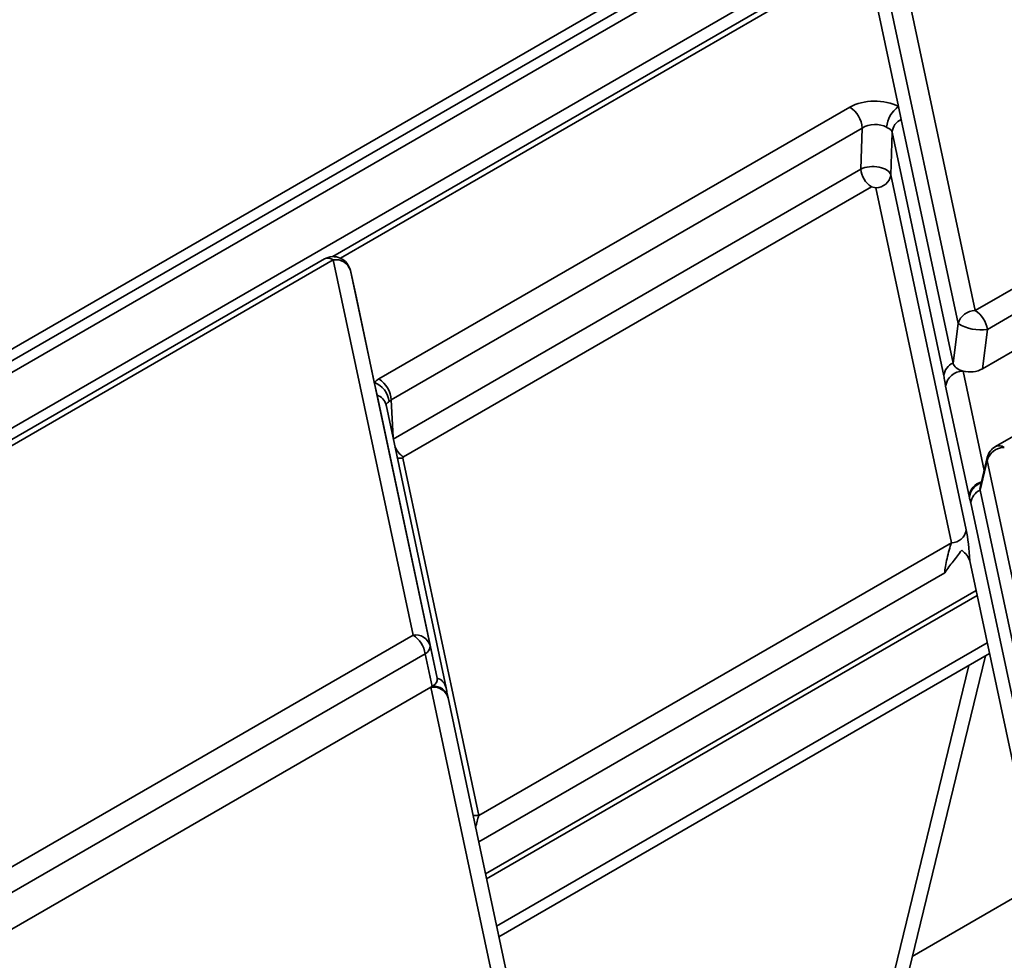
# Model space of a CAD drawing. Units: millimetres. Extents: x 8 to 415, y 1 to 291.
# Drawn here: x 340 to 345, y 248 to 254 of the extents above; entities that cross this region are included whole.
import ezdxf

# ---------------------------------------------------------------- set-up
doc = ezdxf.new("R2010")
doc.units = ezdxf.units.MM

msp = doc.modelspace()

# ---------------------------------------------------------------- linework, layer by layer
at = {"color": 7, "linetype": 'Continuous', "lineweight": 35}
for p, q in [((285.828143, 220.589462), (348.087056, 256.530768)), ((348.087056, 256.212949), (285.969371, 220.353172)), ((344.870758, 254.807315), (285.685042, 220.640128)), ((344.97075, 254.797413), (285.785034, 220.630227)), ((344.771037, 254.220222), (341.646183, 252.416282)), ((344.856028, 254.249184), (345.311184, 252.109209)), ((345.213438, 252.034806), (344.758282, 254.17478)), ((344.717962, 254.005308), (344.873948, 253.271919)), ((345.311184, 252.109209), (347.93712, 253.62513)), ((348.006757, 253.517455), (345.380821, 252.001534)), ((348.039253, 253.327436), (345.352356, 251.776324)), ((341.910048, 251.718486), (344.596103, 253.269113)), ((344.873948, 253.271919), (344.889502, 253.198789)), ((344.889502, 253.198789), (345.184973, 251.809596)), ((344.66677, 253.149513), (341.980715, 251.598886)), ((344.65973, 252.916054), (344.66677, 253.149513)), ((344.836936, 253.12583), (344.829592, 252.88229)), ((345.132407, 251.736637), (344.836936, 253.12583)), ((344.829592, 252.88229), (345.260271, 250.857395)), ((348.053164, 252.849425), (345.427228, 251.333504)), ((344.719798, 252.814395), (342.050755, 251.273589)), ((344.745277, 252.80933), (344.719798, 252.814395)), ((345.175956, 250.784435), (344.745277, 252.80933)), ((341.599315, 252.402936), (338.973379, 250.887015)), ((341.649311, 252.397985), (339.023374, 250.882064)), ((342.104466, 250.258011), (341.649311, 252.397985)), ((341.747057, 252.337439), (342.202213, 250.197464)), ((341.775522, 252.207674), (341.747057, 252.337439)), ((341.883587, 251.699594), (341.775522, 252.207674)), ((345.184973, 251.809596), (345.213438, 252.034806)), ((345.380821, 252.001534), (345.352356, 251.776324)), ((341.899192, 251.626224), (341.883587, 251.699594)), ((345.275897, 251.050487), (345.142526, 251.677549)), ((342.242533, 250.011962), (341.899192, 251.626224)), ((342.293717, 249.957378), (341.950376, 251.57164)), ((342.050755, 251.273589), (342.046476, 251.266415)), ((342.046476, 251.266415), (342.48001, 249.228099)), ((345.379477, 251.25415), (345.339157, 251.084677)), ((345.379939, 251.270044), (345.339335, 251.099375)), ((345.728952, 249.611046), (345.379477, 251.25415)), ((345.339157, 251.084677), (345.700487, 249.385836)), ((345.278128, 251.040995), (345.275897, 251.050487)), ((345.647921, 249.312876), (345.286591, 251.011718)), ((342.48001, 249.228099), (345.175956, 250.784435)), ((347.630064, 239.634948), (345.28063, 250.681121)), ((342.523852, 248.867734), (345.322672, 250.483458)), ((339.47853, 248.74209), (342.104466, 250.258011)), ((342.202213, 250.197464), (342.242533, 250.011962)), ((342.594105, 248.537434), (345.392924, 250.153158)), ((342.174103, 250.150335), (339.548167, 248.634415)), ((342.214423, 249.964834), (342.174103, 250.150335)), ((344.577477, 246.885829), (345.369486, 250.139628)), ((342.206599, 249.960317), (339.519702, 248.409204)), ((342.214423, 249.964834), (342.206599, 249.960317)), ((344.499841, 239.577364), (342.304411, 249.899467)), ((344.952124, 248.424984), (345.672092, 248.840613))]:
    msp.add_line(p, q, dxfattribs=at)
at = {"color": 8, "linetype": 'Continuous', "lineweight": 35}
for p, q in [((344.75561, 254.177503), (341.689916, 252.407716)), ((341.991987, 251.375999), (344.65973, 252.916054)), ((345.24172, 251.763384), (345.362363, 251.196167)), ((341.980715, 251.598886), (341.990301, 251.38393)), ((345.137262, 250.612612), (342.47911, 249.078094)), ((342.517975, 248.895367), (345.316794, 250.511091)), ((342.581289, 248.597688), (345.380108, 250.213412)), ((344.464626, 246.755664), (345.275049, 250.08511)), ((344.368935, 239.793812), (342.206599, 249.960317))]:
    msp.add_line(p, q, dxfattribs=at)
at = {"color": 7, "linetype": 'Continuous', "lineweight": 35, "flags": 128}
msp.add_lwpolyline([(342.295099, 249.946455), (342.293799, 249.956987), (342.293717, 249.957378)], dxfattribs=at)
at = {"color": 7, "linetype": 'Continuous', "lineweight": 35}
for centre, radius, start, end in [((344.51268, 253.139143), 0.154439, 3.84994, 57.304903), ((344.964886, 253.140683), 0.159664, 124.719222, 175.160911), ((344.926132, 253.116981), 0.089633, 114.120563, 174.334884), ((344.790707, 252.924869), 0.131273, 183.84994, 237.304903), ((344.744934, 252.894925), 0.085596, 270.229874, 351.511232), ((341.649311, 252.316331), 0.1, 12.37232, 119.997312), ((341.662896, 252.310742), 0.088294, 17.599338, 98.85065), ((345.313431, 252.00485), 0.104384, 91.233199, 163.322606), ((345.226216, 251.977903), 0.1564, 8.690395, 57.093233), ((345.343254, 252.250213), 0.2515, 238.924512, 278.590509), ((345.221602, 251.727789), 0.089633, 114.120563, 174.334884), ((345.242124, 251.662684), 0.100701, 90.229874, 171.511232), ((341.835899, 251.57623), 0.132261, 5.832275, 68.865269), ((341.826624, 251.588517), 0.154439, 3.84994, 57.304903), ((345.477224, 251.246899), 0.1, 119.997312, 166.61738), ((345.47947, 251.224193), 0.104384, 91.233199, 163.322606), ((345.375787, 251.00287), 0.089633, 114.120563, 174.334884), ((345.175613, 250.870031), 0.085596, 270.229874, 351.511232), ((342.118051, 250.170767), 0.088294, 17.599338, 98.85065), ((342.019498, 250.126704), 0.1564, 8.690395, 57.093233), ((342.151539, 250.195741), 0.050703, 296.424381, 1.947054), ((342.225539, 249.886485), 0.079133, 9.609315, 98.07534)]:
    msp.add_arc(centre, radius, start, end, dxfattribs=at)
at = {"color": 8, "linetype": 'Continuous', "lineweight": 35}
for centre, radius, start, end in [((341.620172, 252.358649), 0.048952, 53.470432, 115.21911), ((341.875052, 251.552298), 0.077768, 14.401625, 71.916006), ((342.120559, 251.382739), 0.129562, 203.056143, 237.400329), ((345.447939, 251.287737), 0.050235, 54.341062, 114.34848), ((342.039129, 251.362775), 0.09664, 255.349338, 274.360193), ((345.41854, 251.260968), 0.039653, 166.768182, 189.90127), ((345.371717, 251.037502), 0.096696, 104.904925, 172.282515), ((345.375745, 251.033173), 0.09793, 107.826845, 175.418597), ((342.218393, 249.938036), 0.077768, 14.401625, 71.916006), ((342.220834, 249.874161), 0.087324, 16.84532, 99.382061), ((342.472648, 249.324157), 0.09634, 254.249435, 274.382789)]:
    msp.add_arc(centre, radius, start, end, dxfattribs=at)
at = {"color": 7, "linetype": 'Continuous', "lineweight": 35}
for centre, major_axis, ratio, start_param, end_param in [((344.737257, 253.187218), (0.200067, 0.000339), 0.57872611, 0.81764508, 2.35299164), ((344.737257, 253.105564), (0.100065, 0.0042), 0.64211195, 0.78973467, 2.32508123), ((344.730384, 252.877658), (0.099967, -0.002577), 0.52389351, 0.13760283, 2.36912948), ((345.284993, 251.820337), (0.100815, 0.00455), 0.6109673, 3.24264468, 4.24135619), ((345.284993, 251.820337), (0.100815, 0.00455), 0.6109673, 4.24135619, 5.41623145), ((342.051639, 251.636844), (0.200135, -0.00008), 0.5769446, 2.35695536, 2.5677523), ((342.051639, 251.55519), (0.100165, -0.004688), 0.58569692, 2.38459044, 2.59538738), ((345.440125, 251.090965), (0.101704, -0.000994), 0.56868666, 3.01286893, 3.26769623), ((345.254787, 250.711335), (-0.013855, 0.193708), 0.12331689, 4.54695662, 5.55769311), ((345.170472, 250.707781), (0.029475, 0.120109), 0.13240364, 0.91154787, 2.51725078), ((342.141565, 250.005674), (0.101704, -0.000994), 0.56868666, 5.51651063, 6.40928889)]:
    msp.add_ellipse(centre, major_axis=major_axis, ratio=ratio, start_param=start_param, end_param=end_param, dxfattribs=at)
at = {"color": 8, "linetype": 'Continuous', "lineweight": 35}
msp.add_ellipse((342.485494, 249.157776), major_axis=(0.023981, 0.116136), ratio=0.20131091, start_param=0.96257387, end_param=1.5909884, dxfattribs=at)
at = {"color": 7, "linetype": 'Continuous', "lineweight": 35}
for points, knots in [([(344.836936, 253.12583), (344.836784, 253.126552), (344.835296, 253.133629), (344.831408, 253.138733), (344.822249, 253.145515), (344.815744, 253.148631), (344.807794, 253.153003), (344.806385, 253.15381), (344.805791, 253.154152)], [0, 0, 0, 0, 0.05019226, 0.49192532, 0.51215442, 0.91620938, 0.96461456, 1, 1, 1, 1]), ([(345.142526, 251.677549), (345.140925, 251.686632), (345.137524, 251.705924), (345.134177, 251.726008), (345.132407, 251.736637)], [0, 0, 0, 0, 0.47082517, 1, 1, 1, 1]), ([(345.286591, 251.011718), (345.285703, 251.015287), (345.282909, 251.026511), (345.280067, 251.035122), (345.278128, 251.040995)], [0, 0, 0, 0, 0.3179817, 1, 1, 1, 1]), ([(345.234186, 250.741963), (345.218205, 250.720403), (345.186272, 250.677322), (345.151519, 250.636076), (345.137366, 250.612783), (345.137262, 250.612612)], [0, 0, 0, 0, 0.49862163, 0.99632, 1, 1, 1, 1]), ([(345.28063, 250.681121), (345.276113, 250.691951), (345.266984, 250.713842), (345.245195, 250.732524), (345.234186, 250.741963)], [0, 0, 0, 0, 0.49474621, 1, 1, 1, 1]), ([(342.295099, 249.946455), (342.295987, 249.941876), (342.298781, 249.927476), (342.301623, 249.910959), (342.303562, 249.899694)], [0, 0, 0, 0, 0.3179817, 1, 1, 1, 1])]:
    msp.add_open_spline(points, degree=3, knots=knots, dxfattribs=at)
at = {"color": 8, "linetype": 'Continuous', "lineweight": 35}
msp.add_open_spline([(341.967475, 251.58967), (341.963212, 251.586032), (341.954187, 251.57833), (341.950445, 251.572503), (341.951156, 251.566444), (341.951227, 251.56584)], degree=3, knots=[0, 0, 0, 0, 0.44619939, 0.94479174, 1, 1, 1, 1], dxfattribs=at)

doc.saveas('drawing.dxf')
